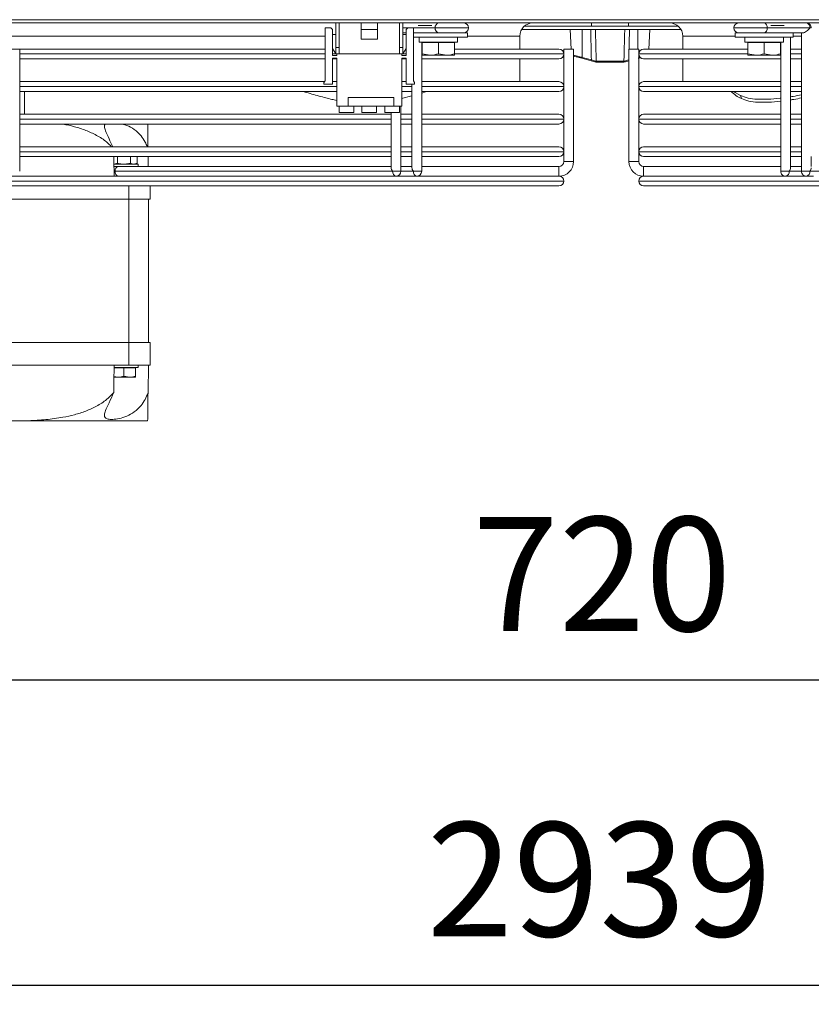
# Model space of a CAD drawing. Extents: x -1900 to 2919, y 39484 to 41705.
# Drawn here: x 331 to 573, y 39484 to 39786 of the extents above; entities that cross this region are included whole.
import ezdxf

# ---------------------------------------------------------------- set-up
doc = ezdxf.new("R2010")
doc.units = 0
doc.header["$MEASUREMENT"] = 0
doc.header["$PDMODE"] = 98
doc.header["$PDSIZE"] = -5
doc.layers.get('0').update_dxf_attribs({"linetype": 'CONTINUOUS'})
doc.layers.get('DEFPOINTS').update_dxf_attribs({"linetype": 'CONTINUOUS'})
doc.styles.get("Standard").update_dxf_attribs({"font": 'ISOCP'})
doc.dimstyles.new('COTA', dxfattribs={"dimtxt": 35, "dimasz": 35, "dimexe": 0.2, "dimexo": 0.1, "dimgap": 15, "dimtad": 1, "dimdec": 5, "dimdsep": 46, "dimtxsty": 'Standard', "dimcen": 35, "dimclrd": 8, "dimclre": 8, "dimclrt": 1, "dimadec": 0, "dimazin": 0, "dimtfac": 1, "dimtdec": 5, "dimtofl": 0, "dimtmove": 0, "dimatfit": 3, "dimfxl": 1, "dimtvp": 1, "dimtolj": 1, "dimtzin": 0, "dimarcsym": 0})

# ---------------------------------------------------------------- blocks, each defined once
blk = doc.blocks.new('*D37')
at = {"color": 8, "lineweight": -2, "transparency": 16777216}
for p, q in [((-959.8, 39761.15), (-959.8, 39489.82)), ((1979.2, 39761.15), (1979.2, 39489.82)), ((-924.8, 39490.02), (1944.2, 39490.02))]:
    blk.add_line(p, q, dxfattribs=at)
at = {"color": 8, "transparency": 16777216}
for points in [[(-924.8, 39495.85), (-924.8, 39484.18), (-959.8, 39490.02)], [(1944.2, 39495.85), (1944.2, 39484.18), (1979.2, 39490.02)]]:
    blk.add_solid(points, dxfattribs=at)
at = {"layer": 'DEFPOINTS', "color": 0, "transparency": 16777216}
for p in [(-959.8, 39761.25), (1979.2, 39761.25), (1979.2, 39490.02)]:
    blk.add_point(p, dxfattribs=at)
at = {"color": 1, "transparency": 16777216, "insert": (508.43, 39522.52), "char_height": 35, "attachment_point": 5}
blk.add_mtext('\\A1;2939', dxfattribs=at)
blk = doc.blocks.new('*D44')
at = {"color": 8, "lineweight": -2, "transparency": 16777216}
for p, q in [((149.2, 39761.15), (149.2, 39583.49)), ((869.2, 39761.15), (869.2, 39583.49)), ((184.2, 39583.69), (834.2, 39583.69))]:
    blk.add_line(p, q, dxfattribs=at)
at = {"color": 8, "transparency": 16777216}
for points in [[(184.2, 39589.53), (184.2, 39577.86), (149.2, 39583.69)], [(834.2, 39589.53), (834.2, 39577.86), (869.2, 39583.69)]]:
    blk.add_solid(points, dxfattribs=at)
at = {"layer": 'DEFPOINTS', "color": 0, "transparency": 16777216}
for p in [(149.2, 39761.25), (869.2, 39761.25), (869.2, 39583.69)]:
    blk.add_point(p, dxfattribs=at)
at = {"color": 1, "transparency": 16777216, "insert": (509.2, 39616.2), "char_height": 35, "attachment_point": 5}
blk.add_mtext('\\A1;720', dxfattribs=at)

msp = doc.modelspace()

# ---------------------------------------------------------------- linework, layer by layer
at = {"color": 7, "linetype": 'Continuous', "lineweight": 15}
for p, q in [((-1078.286624, 39786.238837), (2095.513376, 39786.238837)), ((848.453376, 39785.228837), (169.953376, 39785.228837)), ((424.253376, 39783.728837), (424.253376, 39767.478837)), ((426.003376, 39783.728837), (424.253376, 39783.728837)), ((426.503376, 39783.228837), (426.003376, 39783.728837)), ((427.553376, 39785.228837), (427.553376, 39777.728837)), ((428.553376, 39777.728837), (428.553376, 39785.228837)), ((435.303376, 39783.228837), (435.303376, 39785.228837)), ((440.303376, 39783.228837), (440.303376, 39785.228837)), ((447.053376, 39785.228837), (447.053376, 39777.728837)), ((448.053376, 39777.728837), (448.053376, 39785.228837)), ((449.603376, 39783.728837), (449.103376, 39783.228837)), ((451.353376, 39783.728837), (449.603376, 39783.728837)), ((451.353376, 39767.478837), (451.353376, 39783.728837)), ((532.649127, 39784.228837), (485.357625, 39784.228837)), ((506.013376, 39785.228837), (506.013376, 39784.228837)), ((517.413376, 39784.228837), (517.413376, 39785.228837)), ((573.037923, 39783.728834), (559.956448, 39783.728834)), ((426.503376, 39775.228837), (426.503376, 39783.228837)), ((427.553376, 39781.728837), (426.503376, 39781.728837)), ((435.303376, 39783.228837), (440.303376, 39783.228837)), ((435.303376, 39780.228837), (435.303376, 39783.228837)), ((440.303376, 39780.228837), (440.303376, 39783.228837)), ((449.103376, 39782.228854), (448.053376, 39782.228854)), ((449.103376, 39781.728837), (448.053376, 39781.728837)), ((449.103376, 39783.228837), (449.103376, 39775.228837)), ((459.111081, 39782.228854), (451.353376, 39782.228854)), ((451.353376, 39782.228837), (467.903376, 39782.228837)), ((451.353376, 39780.828837), (467.903376, 39780.828837)), ((453.103376, 39780.828837), (453.103376, 39779.328837)), ((456.696226, 39782.228854), (456.696196, 39782.228837)), ((461.310556, 39782.228837), (461.310528, 39782.228853)), ((464.903376, 39779.328837), (464.903376, 39780.828837)), ((467.903376, 39780.828837), (467.903376, 39782.228837)), ((484.003376, 39777.228846), (484.003376, 39781.228837)), ((533.467478, 39783.228837), (484.539274, 39783.228837)), ((499.489298, 39783.228837), (499.803744, 39777.228846)), ((503.163376, 39783.228837), (503.163376, 39774.663144)), ((523.623008, 39777.228846), (523.937454, 39783.228837)), ((534.003376, 39781.228837), (534.003376, 39777.228846)), ((550.103376, 39782.228837), (550.103376, 39780.828837)), ((550.103376, 39782.228837), (567.903376, 39782.228837)), ((550.103376, 39780.828837), (567.903376, 39780.828837)), ((553.103376, 39780.828837), (553.103376, 39779.328837)), ((564.903376, 39779.328837), (564.903376, 39780.828837)), ((567.113244, 39740.789512), (567.113298, 39780.828837)), ((567.903376, 39780.828837), (567.903376, 39782.228837)), ((570.916601, 39782.228837), (567.903376, 39782.228837)), ((570.477261, 39782.228837), (570.477204, 39739.728839)), ((427.553376, 39777.728837), (428.553376, 39777.728837)), ((427.553376, 39777.728837), (427.553376, 39775.728837)), ((428.553376, 39775.728837), (428.553376, 39777.728837)), ((435.303376, 39780.228837), (440.303376, 39780.228837)), ((447.053376, 39777.728837), (448.053376, 39777.728837)), ((447.053376, 39777.728837), (447.053376, 39775.728837)), ((448.053376, 39775.728837), (448.053376, 39777.728837)), ((453.103376, 39779.328837), (464.903376, 39779.328837)), ((453.893509, 39739.728835), (453.893563, 39779.328837)), ((454.003376, 39779.228837), (454.003376, 39775.775419)), ((459.003376, 39779.228837), (454.003376, 39779.228837)), ((454.503376, 39779.328837), (454.330171, 39779.228837)), ((459.003376, 39779.228837), (459.003376, 39775.775419)), ((464.003376, 39779.228837), (459.003376, 39779.228837)), ((463.676581, 39779.228837), (463.503376, 39779.328837)), ((464.003376, 39779.228837), (464.003376, 39775.775419)), ((553.103376, 39779.328837), (564.903376, 39779.328837)), ((554.003376, 39779.228837), (554.003376, 39775.775419)), ((559.003376, 39779.228837), (554.003376, 39779.228837)), ((554.503376, 39779.328837), (554.330171, 39779.228837)), ((559.003376, 39779.228837), (559.003376, 39775.775419)), ((564.003376, 39779.228837), (559.003376, 39779.228837)), ((563.676581, 39779.228837), (563.503376, 39779.328837)), ((564.003376, 39779.228837), (564.003376, 39775.775419)), ((564.113296, 39779.328837), (564.113243, 39739.728856)), ((327.503376, 39777.228846), (330.503376, 39777.228846)), ((330.503376, 39742.728846), (330.503376, 39777.228846)), ((330.503376, 39777.228846), (424.253376, 39777.228846)), ((426.503376, 39777.408837), (427.553376, 39775.728837)), ((427.803376, 39775.228837), (426.503376, 39775.228837)), ((427.553376, 39775.728837), (428.553376, 39775.728837)), ((427.803376, 39775.728837), (427.803376, 39775.228837)), ((447.053376, 39775.728837), (428.553376, 39775.728837)), ((447.053376, 39775.728837), (448.053376, 39775.728837)), ((447.803376, 39775.228837), (447.803376, 39775.728837)), ((449.103376, 39775.228837), (447.803376, 39775.228837)), ((448.053376, 39775.728837), (449.103376, 39777.408837)), ((454.003376, 39775.775419), (456.503376, 39775.328837)), ((456.503376, 39775.328837), (454.003376, 39775.328837)), ((461.503376, 39775.328837), (456.503376, 39775.328837)), ((459.003376, 39775.775419), (461.503376, 39775.328837)), ((464.003376, 39775.328837), (461.503376, 39775.328837)), ((464.003376, 39777.228846), (496.004376, 39777.228846)), ((497.503376, 39777.228846), (497.503376, 39742.728846)), ((497.503376, 39777.228846), (500.503376, 39777.228846)), ((497.503376, 39775.727846), (497.503376, 39775.729846)), ((500.503376, 39742.728846), (500.503376, 39777.228846)), ((503.086714, 39774.388806), (500.503376, 39775.071619)), ((503.163376, 39774.663144), (505.974185, 39773.920207)), ((517.503376, 39777.228846), (517.503376, 39742.728846)), ((517.503376, 39777.228846), (519.003376, 39777.228846)), ((519.003376, 39777.228846), (520.503376, 39777.228846)), ((521.044329, 39774.57496), (520.340038, 39774.388806)), ((520.503376, 39742.728846), (520.503376, 39777.228846)), ((520.503376, 39775.729846), (520.503376, 39775.727846)), ((522.002376, 39777.228846), (554.003376, 39777.228846)), ((554.003376, 39775.775419), (556.503376, 39775.328837)), ((556.503376, 39775.328837), (554.003376, 39775.328837)), ((561.503376, 39775.328837), (556.503376, 39775.328837)), ((559.003376, 39775.775419), (561.503376, 39775.328837)), ((564.003376, 39775.328837), (561.503376, 39775.328837)), ((567.113293, 39777.228846), (570.477254, 39777.228846)), ((424.253376, 39774.228846), (330.503376, 39774.228846)), ((426.503376, 39774.478837), (427.803376, 39774.478837)), ((426.503376, 39766.478837), (426.503376, 39774.478837)), ((427.803376, 39774.228846), (426.503376, 39774.228846)), ((427.803376, 39774.478837), (427.803376, 39759.728837)), ((447.803376, 39774.478837), (449.103376, 39774.478837)), ((447.803376, 39759.728837), (447.803376, 39774.478837)), ((449.103376, 39774.228846), (447.803376, 39774.228846)), ((449.103376, 39774.478837), (449.103376, 39766.478837)), ((496.004376, 39774.228846), (453.893556, 39774.228846)), ((484.003376, 39767.228846), (484.003376, 39774.228846)), ((505.897524, 39773.645869), (503.086714, 39774.388806)), ((507.393736, 39773.512785), (507.467524, 39773.513136)), ((507.467524, 39773.513136), (515.959228, 39773.513136)), ((507.690102, 39773.228837), (507.605236, 39773.228837)), ((515.73665, 39773.228837), (507.690102, 39773.228837)), ((515.821516, 39773.228837), (515.73665, 39773.228837)), ((516.077055, 39773.262038), (515.821516, 39773.228837)), ((515.959228, 39773.513136), (516.033016, 39773.512785)), ((516.188619, 39773.535476), (516.033016, 39773.512785)), ((564.113289, 39774.228846), (522.002376, 39774.228846)), ((534.003376, 39774.228846), (534.003376, 39767.228846)), ((570.47725, 39774.228846), (567.113289, 39774.228846)), ((330.503376, 39767.228846), (424.078382, 39767.228846)), ((424.253376, 39767.478837), (423.903376, 39766.978837)), ((423.903376, 39766.978837), (423.903376, 39766.478837)), ((423.903376, 39766.478837), (426.503376, 39766.478837)), ((426.503376, 39767.228846), (427.803376, 39767.228846)), ((447.803376, 39767.228846), (449.103376, 39767.228846)), ((449.103376, 39766.478837), (451.703376, 39766.478837)), ((450.893545, 39766.478837), (450.893511, 39740.789499)), ((451.703376, 39766.978837), (451.353376, 39767.478837)), ((451.703376, 39766.478837), (451.703376, 39766.978837)), ((453.893546, 39767.228846), (496.004376, 39767.228846)), ((497.503376, 39765.727846), (497.503376, 39765.729846)), ((520.503376, 39765.729846), (520.503376, 39765.727846)), ((522.002376, 39767.228846), (564.11328, 39767.228846)), ((567.11328, 39767.228846), (570.477241, 39767.228846)), ((427.803376, 39764.228846), (330.503376, 39764.228846)), ((332.003376, 39757.228846), (332.003376, 39764.228846)), ((447.661889, 39762.041821), (450.89354, 39762.852115)), ((450.893542, 39764.228846), (447.803376, 39764.228846)), ((450.893478, 39762.852098), (450.893486, 39757.228846)), ((496.004376, 39764.228846), (453.893542, 39764.228846)), ((564.113276, 39764.228846), (522.002376, 39764.228846)), ((551.779413, 39762.969005), (551.999601, 39762.041821)), ((570.477237, 39764.228846), (567.113276, 39764.228846)), ((427.803376, 39759.728837), (431.303376, 39759.728837)), ((428.553376, 39759.728837), (428.553376, 39757.728837)), ((445.303376, 39762.328837), (431.303376, 39762.328837)), ((431.303376, 39762.328837), (431.303376, 39759.728837)), ((445.303376, 39759.728837), (431.303376, 39759.728837)), ((433.053376, 39757.728837), (433.053376, 39759.728837)), ((435.553376, 39759.728837), (435.553376, 39757.728837)), ((440.053376, 39757.728837), (440.053376, 39759.728837)), ((442.553376, 39759.728837), (442.553376, 39757.728837)), ((445.303376, 39762.328837), (445.303376, 39759.728837)), ((445.303376, 39759.728837), (447.803376, 39759.728837)), ((447.053376, 39757.728837), (447.053376, 39759.728837)), ((447.529548, 39739.728852), (447.529575, 39759.728837)), ((564.113214, 39761.233905), (564.113219, 39757.228846)), ((570.477173, 39762.238136), (570.47718, 39757.228846)), ((330.503376, 39757.228846), (444.529572, 39757.228846)), ((433.053376, 39757.728837), (428.553376, 39757.728837)), ((440.053376, 39757.728837), (435.553376, 39757.728837)), ((447.053376, 39757.728837), (442.553376, 39757.728837)), ((444.529524, 39757.728837), (444.529525, 39757.228846)), ((444.529573, 39757.728837), (444.52955, 39740.789516)), ((447.529572, 39757.228846), (450.893533, 39757.228846)), ((453.893533, 39757.228846), (496.004376, 39757.228846)), ((522.002376, 39757.228846), (564.113266, 39757.228846)), ((567.113266, 39757.228846), (570.477227, 39757.228846)), ((444.529568, 39754.228846), (330.503376, 39754.228846)), ((444.529529, 39754.228846), (444.529538, 39747.228846)), ((450.893529, 39754.228846), (447.529568, 39754.228846)), ((450.89349, 39754.228846), (450.893499, 39747.228846)), ((496.004376, 39754.228846), (453.893529, 39754.228846)), ((497.503376, 39755.727846), (497.503376, 39755.729846)), ((520.503376, 39755.729846), (520.503376, 39755.727846)), ((564.113262, 39754.228846), (522.002376, 39754.228846)), ((564.113223, 39754.228846), (564.113233, 39747.228846)), ((570.477223, 39754.228846), (567.113262, 39754.228846)), ((570.477184, 39754.228846), (570.477194, 39747.228846)), ((330.503376, 39747.228846), (444.529558, 39747.228846)), ((447.529558, 39747.228846), (450.893519, 39747.228846)), ((453.893519, 39747.228846), (496.004376, 39747.228846)), ((497.503376, 39745.727846), (497.503376, 39745.729846)), ((520.503376, 39745.729846), (520.503376, 39745.727846)), ((522.002376, 39747.228846), (564.113253, 39747.228846)), ((567.113253, 39747.228846), (570.477214, 39747.228846)), ((444.529554, 39744.228846), (330.503376, 39744.228846)), ((330.503376, 39739.728846), (330.503376, 39742.728846)), ((359.439509, 39741.928837), (366.853376, 39741.928837)), ((360.48265, 39742.241444), (359.472287, 39741.928837)), ((360.48265, 39742.241444), (360.48265, 39744.228846)), ((364.524102, 39742.241444), (364.524102, 39744.228846)), ((366.544828, 39742.241444), (365.534465, 39741.928837)), ((366.003376, 39741.928837), (366.544828, 39742.241444)), ((366.544828, 39742.241444), (366.544828, 39744.228846)), ((366.853376, 39741.228837), (366.853376, 39741.928837)), ((369.964104, 39741.228854), (369.924832, 39744.228846)), ((444.529542, 39744.228846), (444.529546, 39741.228846)), ((447.529546, 39741.228846), (447.529542, 39744.228846)), ((450.893515, 39744.228846), (447.529554, 39744.228846)), ((450.893503, 39744.228846), (450.893507, 39741.228846)), ((453.893507, 39741.228846), (453.893503, 39744.228846)), ((496.004376, 39744.228846), (453.893515, 39744.228846)), ((499.003376, 39742.728846), (497.503376, 39742.728846)), ((497.503376, 39742.728846), (500.503376, 39742.728846)), ((500.503376, 39742.728846), (499.003376, 39742.728846)), ((520.503376, 39742.728846), (517.503376, 39742.728846)), ((564.113249, 39744.228846), (522.002376, 39744.228846)), ((564.113237, 39744.228846), (564.113241, 39741.228846)), ((567.113241, 39741.228846), (567.113237, 39744.228846)), ((570.47721, 39744.228846), (567.113249, 39744.228846)), ((570.477198, 39744.228846), (570.477202, 39741.228846)), ((573.477202, 39741.228846), (573.477198, 39744.228846)), ((359.451484, 39741.228837), (359.990895, 39741.228837)), ((359.505164, 39741.228852), (359.4515, 39741.227892)), ((444.968888, 39739.728857), (359.762521, 39739.728857)), ((360.823183, 39741.228854), (360.003361, 39741.228854)), ((444.52955, 39741.228854), (360.823183, 39741.228854)), ((360.936359, 39741.228854), (360.936389, 39741.228837)), ((447.52955, 39741.228837), (450.893511, 39741.228837)), ((496.003376, 39741.228846), (453.893511, 39741.228846)), ((496.003376, 39739.728846), (496.003376, 39741.228846)), ((496.003376, 39741.228846), (496.003376, 39738.228846)), ((496.003376, 39738.228846), (496.003376, 39739.728846)), ((564.113245, 39741.228846), (522.003376, 39741.228846)), ((522.003376, 39741.228846), (522.003376, 39738.228846)), ((522.003376, 39739.728846), (522.003376, 39741.228846)), ((522.003376, 39738.228846), (522.003376, 39739.728846)), ((567.113245, 39741.228854), (570.477206, 39741.228854)), ((658.244231, 39739.728834), (573.037864, 39739.728834)), ((214.140693, 39738.228846), (443.866054, 39738.228846)), ((360.936418, 39738.228854), (360.936404, 39738.228846)), ((364.070348, 39738.228846), (364.070334, 39738.228854)), ((443.866054, 39738.228846), (446.029546, 39738.228854)), ((446.029546, 39738.228846), (450.230016, 39738.228846)), ((452.393507, 39738.228837), (450.230016, 39738.228846)), ((452.393507, 39738.228846), (496.004376, 39738.228846)), ((497.503376, 39736.727846), (497.503376, 39736.729846)), ((520.503376, 39736.729846), (520.503376, 39736.727846)), ((522.002376, 39738.228846), (565.613241, 39738.228846)), ((567.776732, 39738.228846), (565.613241, 39738.228854)), ((567.776732, 39738.228846), (571.977202, 39738.228846)), ((571.977202, 39738.228837), (574.140693, 39738.228846)), ((496.004376, 39735.228846), (162.002376, 39735.228846)), ((370.503376, 39735.228846), (370.503376, 39731.228837)), ((856.004376, 39735.228846), (522.002376, 39735.228846)), ((364.003376, 39731.228837), (294.003376, 39731.228837)), ((370.503376, 39731.228837), (364.003376, 39731.228837)), ((364.003376, 39731.228837), (364.003376, 39687.228837)), ((370.003376, 39731.228837), (370.003376, 39687.228837)), ((364.003376, 39687.228837), (294.003376, 39687.228837)), ((364.003376, 39687.228837), (364.003376, 39680.228837)), ((370.503376, 39687.228837), (364.003376, 39687.228837)), ((370.503376, 39680.228837), (370.503376, 39687.228837)), ((364.003376, 39680.228837), (294.003376, 39680.228837)), ((362.503376, 39679.428837), (359.489446, 39679.428837)), ((359.503376, 39679.528837), (359.49106, 39679.521727)), ((359.491184, 39679.528837), (366.853376, 39679.528837)), ((362.503376, 39679.428837), (362.503376, 39676.841444)), ((366.003376, 39679.428837), (362.503376, 39679.428837)), ((370.503376, 39680.228837), (364.003376, 39680.228837)), ((365.676581, 39679.428837), (365.503376, 39679.528837)), ((366.003376, 39679.428837), (366.003376, 39676.841444)), ((366.853376, 39679.528837), (366.853376, 39680.228837)), ((370.003376, 39680.228837), (369.893456, 39671.832017)), ((360.753376, 39676.528837), (359.439509, 39676.528837)), ((359.444368, 39676.762669), (360.753376, 39676.528837)), ((364.253376, 39676.528837), (360.753376, 39676.528837)), ((362.503376, 39676.841444), (364.253376, 39676.528837)), ((366.003376, 39676.528837), (364.253376, 39676.528837)), ((333.269397, 39663.228837), (324.737355, 39663.228837)), ((369.780834, 39663.228837), (333.269397, 39663.228837))]:
    msp.add_line(p, q, dxfattribs=at)
at = {"color": 8, "linetype": 'Continuous', "lineweight": 15}
for p, q in [((458.050423, 39783.728857), (448.053376, 39783.728857)), ((456.979186, 39784.478837), (452.826593, 39784.478837)), ((485.369007, 39784.238837), (506.013376, 39784.238837)), ((517.413376, 39784.238837), (532.637745, 39784.238837)), ((565.180051, 39784.478837), (561.027898, 39784.478837)), ((424.253376, 39781.228837), (213.47726, 39781.228837)), ((484.003376, 39781.228837), (467.903376, 39781.228837)), ((520.263376, 39783.228837), (520.263376, 39777.228846)), ((550.103376, 39781.228837), (534.003376, 39781.228837)), ((570.47726, 39781.228837), (567.903376, 39781.228837)), ((424.253376, 39775.729846), (330.503376, 39775.729846)), ((330.503376, 39775.727846), (424.253376, 39775.727846)), ((427.552746, 39775.729846), (426.503376, 39775.729846)), ((426.503376, 39775.727846), (427.803376, 39775.727846)), ((447.803376, 39775.727846), (449.103376, 39775.727846)), ((449.103376, 39775.729846), (448.054006, 39775.729846)), ((464.142104, 39775.727846), (497.503376, 39775.727846)), ((497.503376, 39775.729846), (464.143501, 39775.729846)), ((517.503376, 39776.12102), (517.452567, 39773.920207)), ((553.950995, 39775.729846), (520.503376, 39775.729846)), ((520.503376, 39775.727846), (553.984682, 39775.727846)), ((564.113291, 39775.729846), (563.945157, 39775.729846)), ((563.974855, 39775.727846), (564.113291, 39775.727846)), ((570.477252, 39775.729846), (567.113291, 39775.729846)), ((567.113291, 39775.727846), (570.477252, 39775.727846)), ((517.452567, 39773.920207), (517.503376, 39773.933637)), ((427.803376, 39765.729846), (330.503376, 39765.729846)), ((330.503376, 39765.727846), (427.803376, 39765.727846)), ((450.893544, 39765.729846), (447.803376, 39765.729846)), ((447.803376, 39765.727846), (450.893544, 39765.727846)), ((497.503376, 39765.729846), (453.893544, 39765.729846)), ((453.893544, 39765.727846), (497.503376, 39765.727846)), ((564.113278, 39765.729846), (520.503376, 39765.729846)), ((520.503376, 39765.727846), (564.113278, 39765.727846)), ((570.477239, 39765.729846), (567.113278, 39765.729846)), ((567.113278, 39765.727846), (570.477239, 39765.727846)), ((444.52957, 39755.729846), (330.503376, 39755.729846)), ((330.503376, 39755.727846), (444.52957, 39755.727846)), ((450.893531, 39755.729846), (447.52957, 39755.729846)), ((447.52957, 39755.727846), (450.893531, 39755.727846)), ((497.503376, 39755.729846), (453.893531, 39755.729846)), ((453.893531, 39755.727846), (497.503376, 39755.727846)), ((564.113264, 39755.729846), (520.503376, 39755.729846)), ((520.503376, 39755.727846), (564.113264, 39755.727846)), ((570.477225, 39755.729846), (567.113264, 39755.729846)), ((567.113264, 39755.727846), (570.477225, 39755.727846)), ((444.529556, 39745.729846), (330.503376, 39745.729846)), ((330.503376, 39745.727846), (444.529556, 39745.727846)), ((450.893517, 39745.729846), (447.529556, 39745.729846)), ((447.529556, 39745.727846), (450.893517, 39745.727846)), ((497.503376, 39745.729846), (453.893517, 39745.729846)), ((453.893517, 39745.727846), (497.503376, 39745.727846)), ((564.113251, 39745.729846), (520.503376, 39745.729846)), ((520.503376, 39745.727846), (564.113251, 39745.727846)), ((570.477212, 39745.729846), (567.113251, 39745.729846)), ((567.113251, 39745.727846), (570.477212, 39745.727846)), ((451.332849, 39739.72884), (447.529548, 39739.72884)), ((570.477204, 39739.728851), (566.673903, 39739.728851)), ((497.503376, 39736.729846), (160.503376, 39736.729846)), ((160.503376, 39736.727846), (497.503376, 39736.727846)), ((857.503376, 39736.729846), (520.503376, 39736.729846)), ((520.503376, 39736.727846), (857.503376, 39736.727846)), ((364.003376, 39731.228837), (364.003376, 39735.228846))]:
    msp.add_line(p, q, dxfattribs=at)
at = {"color": 8, "linetype": 'Continuous', "lineweight": 15, "flags": 128}
for points in [[(468.293064, 39783.728838), (468.088619, 39783.72884), (467.489216, 39783.728843), (466.535704, 39783.728846), (465.293064, 39783.728849), (463.845978, 39783.728851), (462.293064, 39783.728854), (460.740149, 39783.728856), (459.293064, 39783.728857), (458.050423, 39783.728857)], [(559.956448, 39783.728834), (558.713807, 39783.728835), (557.266721, 39783.728836), (555.713807, 39783.728838), (554.160893, 39783.72884), (552.713807, 39783.728843), (551.471166, 39783.728846), (550.517655, 39783.728849), (549.918252, 39783.728851), (549.713807, 39783.728854)], [(573.477263, 39783.728835), (573.363082, 39783.728834), (573.037923, 39783.728834)], [(444.968888, 39739.728857), (445.455523, 39739.728857), (446.029548, 39739.728856), (446.603573, 39739.728855), (447.090208, 39739.728854), (447.415368, 39739.728853), (447.529548, 39739.728852)], [(451.332849, 39739.72884), (451.819484, 39739.72884), (452.393509, 39739.728839), (452.967534, 39739.728838), (453.45417, 39739.728837), (453.779329, 39739.728836), (453.893509, 39739.728835)], [(564.113243, 39739.728856), (564.227423, 39739.728855), (564.552583, 39739.728854), (565.039218, 39739.728853), (565.613243, 39739.728852), (566.187268, 39739.728852), (566.673903, 39739.728851)], [(570.477204, 39739.728839), (570.591384, 39739.728838), (570.916544, 39739.728837), (571.403179, 39739.728836), (571.977204, 39739.728835), (572.551229, 39739.728834), (573.037864, 39739.728834)]]:
    msp.add_lwpolyline(points, dxfattribs=at)
at = {"color": 7, "linetype": 'Continuous', "lineweight": 15, "flags": 128}
for points in [[(466.793066, 39785.22884), (466.690226, 39785.228838), (466.242621, 39785.228837), (465.475046, 39785.228837)], [(551.213809, 39785.228852), (551.225275, 39785.228851), (551.497535, 39785.228849), (552.111373, 39785.228847), (553.01706, 39785.228844), (554.14122, 39785.228842), (555.392783, 39785.22884), (556.670353, 39785.228838), (557.87043, 39785.228837), (558.89579, 39785.228837)], [(465.475042, 39782.228837), (466.242617, 39782.228837), (466.690222, 39782.228838), (466.781596, 39782.22884), (466.509335, 39782.228842), (465.895497, 39782.228844), (464.989811, 39782.228847), (463.86565, 39782.228849), (462.614088, 39782.228851), (461.336518, 39782.228853), (460.136441, 39782.228854), (459.111081, 39782.228854)], [(558.895786, 39782.228837), (557.870425, 39782.228837), (556.670349, 39782.228838), (555.392779, 39782.22884), (554.141216, 39782.228842), (553.017056, 39782.228844), (552.111369, 39782.228847), (551.497531, 39782.228849), (551.225271, 39782.228851), (551.316644, 39782.228853), (551.76425, 39782.228854), (552.531825, 39782.228854)], [(453.893542, 39763.726227), (455.043038, 39764.09657), (455.438207, 39764.228846)], [(551.779413, 39762.969005), (550.107899, 39763.937413), (549.705626, 39764.228846)], [(360.936403, 39738.228845), (360.402724, 39738.228847), (359.788886, 39738.228849), (359.516625, 39738.228851), (359.607999, 39738.228853), (360.055604, 39738.228854), (360.823179, 39738.228854)], [(367.18714, 39738.228837), (366.16178, 39738.228837), (364.961703, 39738.228838), (364.070359, 39738.22884)]]:
    msp.add_lwpolyline(points, dxfattribs=at)
at = {"color": 7, "linetype": 'Continuous', "lineweight": 15}
for centre, radius, start, end in [((459.376246, 39783.916356), 1.339016, 101.42160196, 188.04941282), ((459.37625, 39783.541356), 1.33902, 171.95047886, 258.57809465), ((466.793064, 39783.72884), 1.5, 269.9999228, 359.9999228), ((466.793064, 39783.72884), 1.5, 359.9999228, 89.9999228), ((488.003376, 39781.228837), 4, 90, 180), ((530.003376, 39781.228837), 4, 0, 90), ((551.213807, 39783.728852), 1.5, 89.9999228, 179.9999228), ((551.213807, 39783.728852), 1.5, 179.9999228, 269.9999228), ((558.630624, 39783.541336), 1.339016, 281.42160196, 8.04941282), ((558.630621, 39783.916336), 1.33902, 351.95047886, 78.57809465), ((571.977263, 39783.728837), 1.5, 359.9999228, 90), ((571.712096, 39783.916336), 1.33902, 351.95047886, 78.57809465), ((496.004376, 39775.729846), 1.499, 0, 90), ((496.004376, 39775.727846), 1.499, 270, 0), ((498.094509, 39775.931715), 5.225197, 342.82552094, 345.94935577), ((522.002376, 39775.729846), 1.499, 90, 180), ((522.002376, 39775.727846), 1.499, 180, 270), ((500.905318, 39775.188778), 5.225197, 342.82552094, 345.94935577), ((507.462106, 39773.46738), 0.234096, 163.088816, 241.30278473), ((507.654703, 39773.486425), 0.262295, 174.23216224, 259.12933312), ((515.772049, 39773.486425), 0.262295, 280.87066688, 5.76783777), ((515.964646, 39773.46738), 0.234096, 298.69721526, 16.911184), ((496.004376, 39765.729846), 1.499, 0, 90), ((496.004376, 39765.727846), 1.499, 270, 0), ((522.002376, 39765.729846), 1.499, 90, 180), ((522.002376, 39765.727846), 1.499, 180, 270), ((556.163286, 39771.265602), 10.120001, 224.05365036, 245.70521863), ((496.004376, 39755.729846), 1.499, 0, 90), ((522.002376, 39755.729846), 1.499, 90, 180), ((496.004376, 39755.727846), 1.499, 270, 0), ((522.002376, 39755.727846), 1.499, 180, 270), ((496.004376, 39745.729846), 1.499, 0, 90), ((496.004376, 39745.727846), 1.499, 270, 0), ((522.002376, 39745.729846), 1.499, 90, 180), ((522.002376, 39745.727846), 1.499, 180, 270), ((496.003376, 39742.728846), 1.5, 270, 0), ((496.003376, 39742.728846), 4.5, 270, 0), ((522.003376, 39742.728846), 4.5, 180, 270), ((522.003376, 39742.728846), 1.5, 180, 270), ((361.088348, 39739.541356), 1.33902, 171.95047886, 258.57809465), ((361.088344, 39739.916356), 1.339016, 101.42160196, 188.04941282), ((446.294715, 39739.541356), 1.33902, 171.95047886, 258.57809465), ((446.029548, 39739.728854), 1.5, 270, 359.9999228), ((452.658676, 39739.541338), 1.33902, 171.95047886, 258.57809465), ((452.393509, 39739.728837), 1.5, 270, 359.9999228), ((565.613243, 39739.728854), 1.5, 179.9999228, 270), ((565.34808, 39739.541353), 1.339016, 281.42160196, 8.04941282), ((571.977204, 39739.728837), 1.5, 179.9999228, 270), ((571.712041, 39739.541336), 1.339016, 281.42160196, 8.04941282), ((496.004376, 39736.729846), 1.499, 0, 90), ((496.004376, 39736.727846), 1.499, 270, 0), ((522.002376, 39736.729846), 1.499, 90, 180), ((522.002376, 39736.727846), 1.499, 180, 270)]:
    msp.add_arc(centre, radius, start, end, dxfattribs=at)
at = {"color": 8, "linetype": 'Continuous', "lineweight": 15}
msp.add_arc((533.255521, 39778.095571), 16.345245, 194.80014715, 195.48202833, dxfattribs=at)
at = {"color": 7, "linetype": 'Continuous', "lineweight": 15}
for centre, major_axis, ratio, start_param, end_param in [((571.977263, 39783.728837), (1.385821, 1.385819), 0.4142141205, 3.5342907826, 5.1050871094), ((364.003376, 40196.568893), (0, 572.92507), 0.0130907171, 2.4808348969, 2.4980915448), ((446.029548, 39739.728854), (-1.385818, 1.38582), 0.4142130043, 0.392698129, 1.1780962924), ((452.393509, 39739.728837), (-1.385818, 1.38582), 0.4142130043, 0.392698129, 1.1780962924), ((565.613243, 39739.728854), (1.385821, 1.385819), 0.4142141205, 5.1050871094, 5.8904852728), ((571.977204, 39739.728837), (1.385821, 1.385819), 0.4142141205, 5.1050871094, 5.8904852728), ((364.003376, 39221.888781), (0, 572.92507), 0.0130907171, 0.6435011088, 0.6675447986)]:
    msp.add_ellipse(centre, major_axis=major_axis, ratio=ratio, start_param=start_param, end_param=end_param, dxfattribs=at)
for points, knots in [([(505.974185, 39773.920207), (505.941085, 39775.348043), (505.869153, 39778.450896), (505.799159, 39781.553795), (505.761375, 39783.228837)], [0, 0, 0, 0, 0.4601683537, 1, 1, 1, 1]), ([(507.20733, 39783.228837), (507.251474, 39781.553798), (507.336823, 39778.315225), (507.424969, 39775.076664), (507.467524, 39773.513136)], [0, 0, 0, 0, 0.5172152868, 1, 1, 1, 1]), ([(515.959228, 39773.513136), (516.001783, 39775.076664), (516.089929, 39778.315225), (516.175278, 39781.553798), (516.219422, 39783.228837)], [0, 0, 0, 0, 0.4827847132, 1, 1, 1, 1]), ([(454.003376, 39775.328837), (454.003376, 39775.334316), (454.003376, 39775.356739), (454.003376, 39775.595217), (454.003376, 39775.775419)], [0, 0, 0, 0, 0.2443658278, 1, 1, 1, 1]), ([(456.503376, 39775.328837), (456.562641, 39775.329283), (457.406862, 39775.335638), (458.234157, 39775.563528), (459.003376, 39775.775419)], [0, 0, 0, 0, 0.0702005767, 1, 1, 1, 1]), ([(461.503376, 39775.328837), (461.562641, 39775.329283), (462.406862, 39775.335638), (463.234157, 39775.563528), (464.003376, 39775.775419)], [0, 0, 0, 0, 0.0702005767, 1, 1, 1, 1]), ([(464.003376, 39775.775419), (464.003376, 39775.595217), (464.003376, 39775.356739), (464.003376, 39775.334316), (464.003376, 39775.328837)], [0, 0, 0, 0, 0.7556341722, 1, 1, 1, 1]), ([(554.003376, 39775.328837), (554.003376, 39775.334316), (554.003376, 39775.356739), (554.003376, 39775.595217), (554.003376, 39775.775419)], [0, 0, 0, 0, 0.2443658278, 1, 1, 1, 1]), ([(556.503376, 39775.328837), (556.562641, 39775.329283), (557.406862, 39775.335638), (558.234157, 39775.563528), (559.003376, 39775.775419)], [0, 0, 0, 0, 0.0702005767, 1, 1, 1, 1]), ([(561.503376, 39775.328837), (561.562641, 39775.329283), (562.406862, 39775.335638), (563.234157, 39775.563528), (564.003376, 39775.775419)], [0, 0, 0, 0, 0.0702005767, 1, 1, 1, 1]), ([(564.003376, 39775.775419), (564.003376, 39775.595217), (564.003376, 39775.356739), (564.003376, 39775.334316), (564.003376, 39775.328837)], [0, 0, 0, 0, 0.7556341722, 1, 1, 1, 1]), ([(507.349697, 39773.262038), (507.133313, 39773.319232), (506.689773, 39773.436466), (506.165848, 39773.574946), (505.897524, 39773.645869)], [0, 0, 0, 0, 0.4878570802, 1, 1, 1, 1]), ([(505.974185, 39773.920207), (506.20757, 39773.848689), (506.662497, 39773.709282), (507.049613, 39773.592397), (507.238133, 39773.535476)], [0, 0, 0, 0, 0.5130141916, 1, 1, 1, 1]), ([(507.393736, 39773.512785), (507.379159, 39773.512995), (507.329201, 39773.513714), (507.275889, 39773.526454), (507.238133, 39773.535476)], [0, 0, 0, 0, 0.2917730057, 1, 1, 1, 1]), ([(507.605236, 39773.228837), (507.581217, 39773.229242), (507.497766, 39773.23065), (507.411286, 39773.248982), (507.349697, 39773.262038)], [0, 0, 0, 0, 0.2878206017, 1, 1, 1, 1]), ([(517.529228, 39773.645869), (517.260904, 39773.574946), (516.736979, 39773.436466), (516.293439, 39773.319232), (516.077055, 39773.262038)], [0, 0, 0, 0, 0.5121429198, 1, 1, 1, 1]), ([(516.188619, 39773.535476), (516.377139, 39773.592397), (516.764255, 39773.709282), (517.219182, 39773.848689), (517.452567, 39773.920207)], [0, 0, 0, 0, 0.4869858084, 1, 1, 1, 1]), ([(417.474319, 39764.228846), (417.601419, 39764.190433), (419.331787, 39763.667481), (422.345499, 39762.821), (425.732497, 39761.909331), (427.315914, 39761.569576), (427.803376, 39761.46498)], [0, 0, 0, 0, 0.0325072382, 0.4425604974, 0.8283895817, 1, 1, 1, 1]), ([(564.113273, 39762.192015), (564.033416, 39762.180692), (562.656299, 39761.985426), (560.140583, 39761.818164), (556.760801, 39761.797578), (553.821752, 39762.156858), (552.481489, 39762.689821), (551.779413, 39762.969005)], [0, 0, 0, 0, 0.0145516281, 0.2509387863, 0.4859596732, 0.7307276123, 1, 1, 1, 1]), ([(570.477235, 39763.206577), (569.61029, 39763.029158), (568.473287, 39762.796472), (567.374302, 39762.648433), (567.113274, 39762.613272)], [0, 0, 0, 0, 0.7624822992, 1, 1, 1, 1]), ([(564.113272, 39761.233913), (564.106898, 39761.233017), (562.804565, 39761.049993), (560.361968, 39760.89265), (556.980658, 39760.86993), (554.042035, 39761.229806), (552.70171, 39761.762682), (551.999601, 39762.041821)], [0, 0, 0, 0, 0.0011783904, 0.2407734911, 0.4789837791, 0.7270733939, 1, 1, 1, 1]), ([(570.477234, 39762.238148), (569.684899, 39762.07718), (568.547033, 39761.846015), (567.447242, 39761.699623), (567.113272, 39761.655169)], [0, 0, 0, 0, 0.6963337178, 1, 1, 1, 1]), ([(343.430234, 39754.228846), (343.548492, 39754.2132), (344.86783, 39754.03865), (347.342288, 39753.428264), (350.831995, 39752.358849), (354.153894, 39750.824666), (356.863256, 39749.132107), (358.226226, 39747.744245), (358.732381, 39747.228846)], [0, 0, 0, 0, 0.0209067107, 0.2332452349, 0.4454232383, 0.65974569, 0.8736425119, 1, 1, 1, 1]), ([(356.73178, 39754.228846), (356.620246, 39753.989172), (356.383686, 39753.480833), (356.831412, 39751.991833), (357.84013, 39749.918361), (358.688841, 39748.077789), (359.080299, 39747.228846)], [0, 0, 0, 0, 0.1936687986, 0.4107649304, 0.7282216966, 1, 1, 1, 1]), ([(369.634891, 39747.228846), (369.439999, 39747.724728), (368.970645, 39748.918946), (367.719925, 39750.771647), (365.846671, 39752.540126), (363.76306, 39753.751929), (362.524358, 39754.103349), (362.082001, 39754.228846)], [0, 0, 0, 0, 0.1549455494, 0.3731499726, 0.6429930343, 0.8725079022, 1, 1, 1, 1]), ([(369.885559, 39747.228846), (369.885508, 39747.232806), (369.875281, 39748.014), (369.857582, 39749.366068), (369.831299, 39751.373809), (369.810023, 39752.99906), (369.797705, 39753.940083), (369.794335, 39754.197447), (369.793924, 39754.228846)], [0, 0, 0, 0, 0.0009321952, 0.1838952071, 0.3671769605, 0.6626128216, 0.9588387932, 1, 1, 1, 1]), ([(362.503376, 39741.928837), (362.319635, 39741.933477), (361.635653, 39741.950751), (360.969703, 39742.118649), (360.48265, 39742.241444)], [0, 0, 0, 0, 0.2686339653, 1, 1, 1, 1]), ([(364.524102, 39742.241444), (364.354459, 39742.194254), (363.69578, 39742.011026), (363.011454, 39741.963857), (362.503376, 39741.928837)], [0, 0, 0, 0, 0.2575512599, 1, 1, 1, 1]), ([(365.534465, 39741.928837), (365.510522, 39741.929149), (365.169335, 39741.933596), (364.834987, 39742.093117), (364.524102, 39742.241444)], [0, 0, 0, 0, 0.0701742245, 1, 1, 1, 1]), ([(360.753376, 39676.528837), (360.794846, 39676.529149), (361.3858, 39676.533596), (361.964907, 39676.693117), (362.503376, 39676.841444)], [0, 0, 0, 0, 0.0701742245, 1, 1, 1, 1]), ([(364.253376, 39676.528837), (364.294846, 39676.529149), (364.8858, 39676.533596), (365.464907, 39676.693117), (366.003376, 39676.841444)], [0, 0, 0, 0, 0.0701742245, 1, 1, 1, 1]), ([(366.003376, 39676.841444), (366.003376, 39676.713118), (366.003376, 39676.546832), (366.003376, 39676.532181), (366.003376, 39676.528837)], [0, 0, 0, 0, 0.771718541, 1, 1, 1, 1]), ([(333.269397, 39663.228837), (335.030542, 39663.317148), (338.551728, 39663.493715), (343.253753, 39664.121203), (347.345873, 39665.007368), (350.829927, 39666.106078), (354.158593, 39667.626223), (357.096376, 39669.499143), (358.654422, 39671.10455), (359.360428, 39671.832017)], [0, 0, 0, 0, 0.1875256218, 0.374933671, 0.5037969914, 0.6325628955, 0.7626302155, 0.8924392306, 1, 1, 1, 1]), ([(369.893456, 39671.832017), (369.622395, 39671.130099), (369.080826, 39669.727692), (367.725031, 39667.687885), (365.843474, 39665.900228), (363.427394, 39664.561894), (361.052806, 39663.832204), (359.00656, 39663.568243), (357.51199, 39663.662071), (356.636645, 39664.111248), (356.410868, 39664.97227), (356.816272, 39666.45511), (357.931034, 39668.722829), (358.874137, 39670.774246), (359.360428, 39671.832017)], [0, 0, 0, 0, 0.0770393107, 0.1539218514, 0.2489988432, 0.3298665263, 0.4110780009, 0.4842470769, 0.5553989702, 0.6264508034, 0.6979706272, 0.7731220589, 0.8830149911, 1, 1, 1, 1]), ([(369.893456, 39671.832017), (369.890748, 39671.625161), (369.877777, 39670.634295), (369.857487, 39669.084359), (369.831397, 39667.091373), (369.809624, 39665.428108), (369.793853, 39664.223396), (369.784411, 39663.502122), (369.782027, 39663.319953), (369.780834, 39663.228837)], [0, 0, 0, 0, 0.0295199354, 0.141404264, 0.2534835074, 0.4341464875, 0.6152926308, 0.8075795115, 1, 1, 1, 1])]:
    msp.add_open_spline(points, degree=3, knots=knots, dxfattribs=at)
at = {"color": 8, "linetype": 'Continuous', "lineweight": 15}
for points, knots in [([(517.665377, 39783.228837), (517.627696, 39781.553792), (517.582706, 39779.553784), (517.536465, 39777.553804), (517.528952, 39777.228846)], [0, 0, 0, 0, 0.8375190518, 1, 1, 1, 1]), ([(500.503376, 39775.301582), (500.505495, 39775.301073), (500.665635, 39775.26259), (501.257696, 39775.120377), (502.169312, 39774.901538), (502.84605, 39774.739245), (503.163376, 39774.663144)], [0, 0, 0, 0, 0.0045536925, 0.344107022, 0.6924482092, 1, 1, 1, 1]), ([(520.503376, 39774.720701), (520.620977, 39774.748895), (520.742058, 39774.777924), (520.853854, 39774.804753), (520.857067, 39774.805523)], [0, 0, 0, 0, 0.97126262791, 1, 1, 1, 1])]:
    msp.add_open_spline(points, degree=3, knots=knots, dxfattribs=at)
at = {"color": 7, "linetype": 'Continuous', "lineweight": 15}
for points in [[(507.467524, 39773.513136), (507.472124, 39773.475409), (507.481323, 39773.399954), (507.533336, 39773.306483), (507.605407, 39773.241461), (507.66187, 39773.233045), (507.690102, 39773.228837)], [(515.959228, 39773.513136), (515.954628, 39773.475409), (515.945429, 39773.399954), (515.893416, 39773.306483), (515.821345, 39773.241461), (515.764882, 39773.233045), (515.73665, 39773.228837)]]:
    msp.add_open_spline(points, degree=3, dxfattribs=at)

# ---------------------------------------------------------------- dimensions: what is measured, and where the dimension line sits
dim = msp.add_linear_dim(base=(1979.203376, 39490.017979), p1=(-959.796624, 39761.248837), p2=(1979.203376, 39761.248837), text='2939', dimstyle='COTA', override={"dimarcsym": 1})
dim.commit()
dim.dimension.update_dxf_attribs({"geometry": '*D37', "text_midpoint": (508.427236, 39490.017979), "dimtype": 160})
dim = msp.add_linear_dim(base=(869.203376, 39583.693573), p1=(149.203376, 39761.248837), p2=(869.203376, 39761.248837), text='720', dimstyle='COTA', override={"dimarcsym": 1})
dim.commit()
dim.dimension.update_dxf_attribs({"geometry": '*D44', "text_midpoint": (509.203376, 39616.197017)})

doc.saveas('drawing.dxf')
